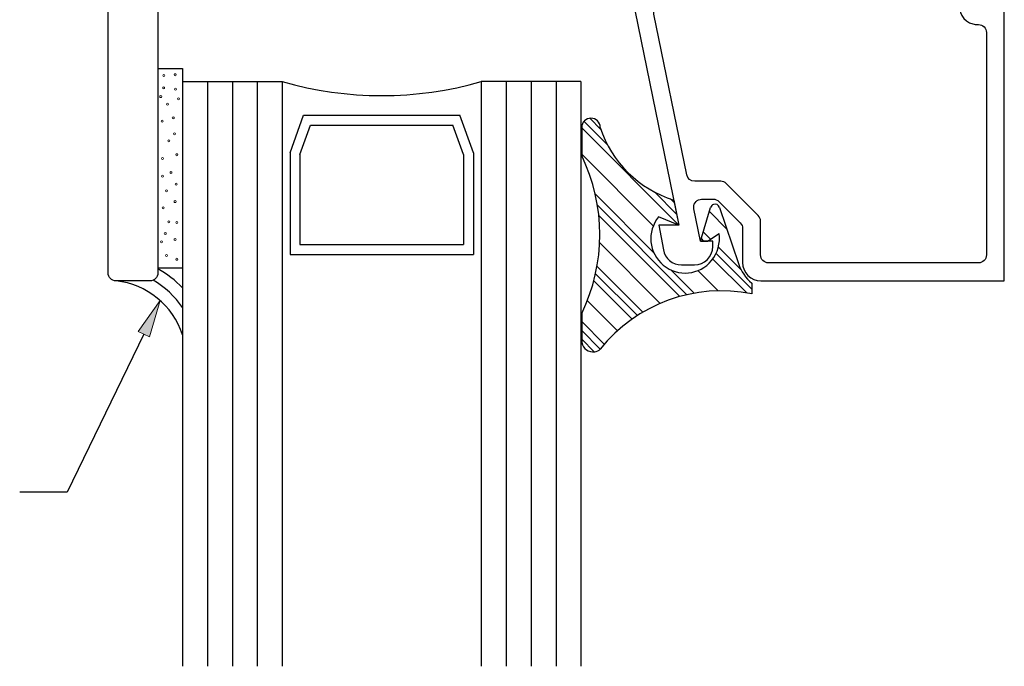
# Model space of a CAD drawing. Units: inches. Extents: x 0.5 to 8, y 0.3 to 10.6.
# Drawn here: x 3.2 to 5.7, y 2.2 to 3.8 of the extents above; entities that cross this region are included whole.
import ezdxf

# ---------------------------------------------------------------- set-up
doc = ezdxf.new("R2010")
doc.units = ezdxf.units.IN
doc.header["$MEASUREMENT"] = 0
doc.layers.add('OBJ', color=7, linetype='Continuous')
doc.layers.add('POLY', color=7, linetype='Continuous')

# ---------------------------------------------------------------- blocks, each defined once
blk = doc.blocks.new('block 17')
at = {"layer": 'POLY', "color": 242, "lineweight": 13, "true_color": 0xcc0033}
blk.add_open_spline([(3.6137, 3.6928), (3.6123, 3.6928), (3.6112, 3.6917), (3.6112, 3.6903), (3.6112, 3.689), (3.6123, 3.6878), (3.6137, 3.6878), (3.615, 3.6878), (3.6162, 3.689), (3.6162, 3.6903), (3.6162, 3.6917), (3.615, 3.6928), (3.6137, 3.6928)], degree=3, knots=[0, 0, 0, 0, 1, 1, 1, 2, 2, 2, 3, 3, 3, 4, 4, 4, 4], dxfattribs=at)
blk = doc.blocks.new('block 18')
at = {"layer": 'POLY', "color": 242, "lineweight": 13, "true_color": 0xcc0033}
blk.add_open_spline([(3.5851, 3.6906), (3.5837, 3.6906), (3.5826, 3.6895), (3.5826, 3.6881), (3.5826, 3.6867), (3.5837, 3.6856), (3.5851, 3.6856), (3.5865, 3.6856), (3.5876, 3.6867), (3.5876, 3.6881), (3.5876, 3.6895), (3.5865, 3.6906), (3.5851, 3.6906)], degree=3, knots=[0, 0, 0, 0, 1, 1, 1, 2, 2, 2, 3, 3, 3, 4, 4, 4, 4], dxfattribs=at)
blk = doc.blocks.new('block 19')
at = {"layer": 'POLY', "color": 242, "lineweight": 25, "true_color": 0xcc0033}
blk.add_lwpolyline([(3.6323, 3.7061), (3.6323, 3.2061)], dxfattribs=at)
blk = doc.blocks.new('block 20')
at = {"layer": 'POLY', "color": 242, "lineweight": 13, "true_color": 0xcc0033}
blk.add_open_spline([(3.5889, 3.2942), (3.5875, 3.2942), (3.5864, 3.2931), (3.5864, 3.2917), (3.5864, 3.2903), (3.5875, 3.2892), (3.5889, 3.2892), (3.5903, 3.2892), (3.5914, 3.2903), (3.5914, 3.2917), (3.5914, 3.2931), (3.5903, 3.2942), (3.5889, 3.2942)], degree=3, knots=[0, 0, 0, 0, 1, 1, 1, 2, 2, 2, 3, 3, 3, 4, 4, 4, 4], dxfattribs=at)
blk = doc.blocks.new('block 21')
at = {"layer": 'POLY', "color": 242, "lineweight": 25, "true_color": 0xcc0033}
blk.add_lwpolyline([(3.5703, 3.2061), (3.6323, 3.2061)], dxfattribs=at)
blk = doc.blocks.new('block 22')
at = {"layer": 'POLY', "color": 242, "lineweight": 13, "true_color": 0xcc0033}
blk.add_open_spline([(3.5917, 3.239), (3.5903, 3.239), (3.5892, 3.2379), (3.5892, 3.2365), (3.5892, 3.2351), (3.5903, 3.234), (3.5917, 3.234), (3.5931, 3.234), (3.5942, 3.2351), (3.5942, 3.2365), (3.5942, 3.2379), (3.5931, 3.239), (3.5917, 3.239)], degree=3, knots=[0, 0, 0, 0, 1, 1, 1, 2, 2, 2, 3, 3, 3, 4, 4, 4, 4], dxfattribs=at)
blk = doc.blocks.new('block 23')
at = {"layer": 'POLY', "color": 242, "lineweight": 13, "true_color": 0xcc0033}
blk.add_open_spline([(3.6178, 3.2296), (3.6164, 3.2296), (3.6153, 3.2285), (3.6153, 3.2271), (3.6153, 3.2257), (3.6164, 3.2246), (3.6178, 3.2246), (3.6192, 3.2246), (3.6203, 3.2257), (3.6203, 3.2271), (3.6203, 3.2285), (3.6192, 3.2296), (3.6178, 3.2296)], degree=3, knots=[0, 0, 0, 0, 1, 1, 1, 2, 2, 2, 3, 3, 3, 4, 4, 4, 4], dxfattribs=at)
blk = doc.blocks.new('block 24')
at = {"layer": 'POLY', "color": 242, "lineweight": 13, "true_color": 0xcc0033}
blk.add_open_spline([(3.6178, 3.3217), (3.6164, 3.3217), (3.6153, 3.3206), (3.6153, 3.3192), (3.6153, 3.3178), (3.6164, 3.3167), (3.6178, 3.3167), (3.6192, 3.3167), (3.6203, 3.3178), (3.6203, 3.3192), (3.6203, 3.3206), (3.6192, 3.3217), (3.6178, 3.3217)], degree=3, knots=[0, 0, 0, 0, 1, 1, 1, 2, 2, 2, 3, 3, 3, 4, 4, 4, 4], dxfattribs=at)
blk = doc.blocks.new('block 25')
at = {"layer": 'POLY', "color": 242, "lineweight": 13, "true_color": 0xcc0033}
blk.add_open_spline([(3.6133, 3.2793), (3.6119, 3.2793), (3.6108, 3.2782), (3.6108, 3.2768), (3.6108, 3.2754), (3.6119, 3.2743), (3.6133, 3.2743), (3.6147, 3.2743), (3.6158, 3.2754), (3.6158, 3.2768), (3.6158, 3.2782), (3.6147, 3.2793), (3.6133, 3.2793)], degree=3, knots=[0, 0, 0, 0, 1, 1, 1, 2, 2, 2, 3, 3, 3, 4, 4, 4, 4], dxfattribs=at)
blk = doc.blocks.new('block 26')
at = {"layer": 'POLY', "color": 242, "lineweight": 13, "true_color": 0xcc0033}
blk.add_open_spline([(3.5975, 3.3239), (3.5961, 3.3239), (3.595, 3.3228), (3.595, 3.3214), (3.595, 3.3201), (3.5961, 3.3189), (3.5975, 3.3189), (3.5989, 3.3189), (3.6, 3.3201), (3.6, 3.3214), (3.6, 3.3228), (3.5989, 3.3239), (3.5975, 3.3239)], degree=3, knots=[0, 0, 0, 0, 1, 1, 1, 2, 2, 2, 3, 3, 3, 4, 4, 4, 4], dxfattribs=at)
blk = doc.blocks.new('block 27')
at = {"layer": 'POLY', "color": 242, "lineweight": 13, "true_color": 0xcc0033}
blk.add_open_spline([(3.5793, 3.2736), (3.5779, 3.2736), (3.5768, 3.2724), (3.5768, 3.2711), (3.5768, 3.2697), (3.5779, 3.2686), (3.5793, 3.2686), (3.5807, 3.2686), (3.5818, 3.2697), (3.5818, 3.2711), (3.5818, 3.2724), (3.5807, 3.2736), (3.5793, 3.2736)], degree=3, knots=[0, 0, 0, 0, 1, 1, 1, 2, 2, 2, 3, 3, 3, 4, 4, 4, 4], dxfattribs=at)
blk = doc.blocks.new('block 28')
at = {"layer": 'POLY', "color": 242, "lineweight": 13, "true_color": 0xcc0033}
blk.add_open_spline([(3.5834, 3.3588), (3.582, 3.3588), (3.5809, 3.3577), (3.5809, 3.3563), (3.5809, 3.3549), (3.582, 3.3538), (3.5834, 3.3538), (3.5848, 3.3538), (3.5859, 3.3549), (3.5859, 3.3563), (3.5859, 3.3577), (3.5848, 3.3588), (3.5834, 3.3588)], degree=3, knots=[0, 0, 0, 0, 1, 1, 1, 2, 2, 2, 3, 3, 3, 4, 4, 4, 4], dxfattribs=at)
blk = doc.blocks.new('block 29')
at = {"layer": 'POLY', "color": 242, "lineweight": 13, "true_color": 0xcc0033}
blk.add_open_spline([(3.5917, 3.4017), (3.5903, 3.4017), (3.5892, 3.4006), (3.5892, 3.3992), (3.5892, 3.3978), (3.5903, 3.3967), (3.5917, 3.3967), (3.5931, 3.3967), (3.5942, 3.3978), (3.5942, 3.3992), (3.5942, 3.4006), (3.5931, 3.4017), (3.5917, 3.4017)], degree=3, knots=[0, 0, 0, 0, 1, 1, 1, 2, 2, 2, 3, 3, 3, 4, 4, 4, 4], dxfattribs=at)
blk = doc.blocks.new('block 30')
at = {"layer": 'POLY', "color": 242, "lineweight": 13, "true_color": 0xcc0033}
blk.add_open_spline([(3.6164, 3.4179), (3.615, 3.4179), (3.6139, 3.4168), (3.6139, 3.4154), (3.6139, 3.414), (3.615, 3.4129), (3.6164, 3.4129), (3.6178, 3.4129), (3.6189, 3.414), (3.6189, 3.4154), (3.6189, 3.4168), (3.6178, 3.4179), (3.6164, 3.4179)], degree=3, knots=[0, 0, 0, 0, 1, 1, 1, 2, 2, 2, 3, 3, 3, 4, 4, 4, 4], dxfattribs=at)
blk = doc.blocks.new('block 31')
at = {"layer": 'POLY', "color": 242, "lineweight": 13, "true_color": 0xcc0033}
blk.add_open_spline([(3.6178, 3.4921), (3.6164, 3.4921), (3.6153, 3.491), (3.6153, 3.4896), (3.6153, 3.4883), (3.6164, 3.4871), (3.6178, 3.4871), (3.6192, 3.4871), (3.6203, 3.4883), (3.6203, 3.4896), (3.6203, 3.491), (3.6192, 3.4921), (3.6178, 3.4921)], degree=3, knots=[0, 0, 0, 0, 1, 1, 1, 2, 2, 2, 3, 3, 3, 4, 4, 4, 4], dxfattribs=at)
blk = doc.blocks.new('block 32')
at = {"layer": 'POLY', "color": 242, "lineweight": 13, "true_color": 0xcc0033}
blk.add_open_spline([(3.6133, 3.3743), (3.6119, 3.3743), (3.6108, 3.3732), (3.6108, 3.3718), (3.6108, 3.3704), (3.6119, 3.3693), (3.6133, 3.3693), (3.6147, 3.3693), (3.6158, 3.3704), (3.6158, 3.3718), (3.6158, 3.3732), (3.6147, 3.3743), (3.6133, 3.3743)], degree=3, knots=[0, 0, 0, 0, 1, 1, 1, 2, 2, 2, 3, 3, 3, 4, 4, 4, 4], dxfattribs=at)
blk = doc.blocks.new('block 33')
at = {"layer": 'POLY', "color": 242, "lineweight": 13, "true_color": 0xcc0033}
blk.add_open_spline([(3.6032, 3.4477), (3.6019, 3.4477), (3.6007, 3.4466), (3.6007, 3.4452), (3.6007, 3.4438), (3.6019, 3.4427), (3.6032, 3.4427), (3.6046, 3.4427), (3.6057, 3.4438), (3.6057, 3.4452), (3.6057, 3.4466), (3.6046, 3.4477), (3.6032, 3.4477)], degree=3, knots=[0, 0, 0, 0, 1, 1, 1, 2, 2, 2, 3, 3, 3, 4, 4, 4, 4], dxfattribs=at)
blk = doc.blocks.new('block 34')
at = {"layer": 'POLY', "color": 242, "lineweight": 13, "true_color": 0xcc0033}
blk.add_open_spline([(3.582, 3.4385), (3.5806, 3.4385), (3.5795, 3.4374), (3.5795, 3.436), (3.5795, 3.4346), (3.5806, 3.4335), (3.582, 3.4335), (3.5834, 3.4335), (3.5845, 3.4346), (3.5845, 3.436), (3.5845, 3.4374), (3.5834, 3.4385), (3.582, 3.4385)], degree=3, knots=[0, 0, 0, 0, 1, 1, 1, 2, 2, 2, 3, 3, 3, 4, 4, 4, 4], dxfattribs=at)
blk = doc.blocks.new('block 35')
at = {"layer": 'POLY', "color": 242, "lineweight": 13, "true_color": 0xcc0033}
blk.add_open_spline([(3.5816, 3.4823), (3.5803, 3.4823), (3.5791, 3.4812), (3.5791, 3.4798), (3.5791, 3.4784), (3.5803, 3.4773), (3.5816, 3.4773), (3.583, 3.4773), (3.5841, 3.4784), (3.5841, 3.4798), (3.5841, 3.4812), (3.583, 3.4823), (3.5816, 3.4823)], degree=3, knots=[0, 0, 0, 0, 1, 1, 1, 2, 2, 2, 3, 3, 3, 4, 4, 4, 4], dxfattribs=at)
blk = doc.blocks.new('block 36')
at = {"layer": 'POLY', "color": 242, "lineweight": 13, "true_color": 0xcc0033}
blk.add_open_spline([(3.5848, 3.6599), (3.5834, 3.6599), (3.5823, 3.6587), (3.5823, 3.6574), (3.5823, 3.656), (3.5834, 3.6549), (3.5848, 3.6549), (3.5862, 3.6549), (3.5873, 3.656), (3.5873, 3.6574), (3.5873, 3.6587), (3.5862, 3.6599), (3.5848, 3.6599)], degree=3, knots=[0, 0, 0, 0, 1, 1, 1, 2, 2, 2, 3, 3, 3, 4, 4, 4, 4], dxfattribs=at)
blk = doc.blocks.new('block 37')
at = {"layer": 'POLY', "color": 242, "lineweight": 13, "true_color": 0xcc0033}
blk.add_open_spline([(3.6123, 3.5444), (3.6109, 3.5444), (3.6098, 3.5433), (3.6098, 3.5419), (3.6098, 3.5405), (3.6109, 3.5394), (3.6123, 3.5394), (3.6137, 3.5394), (3.6148, 3.5405), (3.6148, 3.5419), (3.6148, 3.5433), (3.6137, 3.5444), (3.6123, 3.5444)], degree=3, knots=[0, 0, 0, 0, 1, 1, 1, 2, 2, 2, 3, 3, 3, 4, 4, 4, 4], dxfattribs=at)
blk = doc.blocks.new('block 38')
at = {"layer": 'POLY', "color": 242, "lineweight": 13, "true_color": 0xcc0033}
blk.add_open_spline([(3.6219, 3.6324), (3.6205, 3.6324), (3.6194, 3.6312), (3.6194, 3.6299), (3.6194, 3.6285), (3.6205, 3.6274), (3.6219, 3.6274), (3.6233, 3.6274), (3.6244, 3.6285), (3.6244, 3.6299), (3.6244, 3.6312), (3.6233, 3.6324), (3.6219, 3.6324)], degree=3, knots=[0, 0, 0, 0, 1, 1, 1, 2, 2, 2, 3, 3, 3, 4, 4, 4, 4], dxfattribs=at)
blk = doc.blocks.new('block 39')
at = {"layer": 'POLY', "color": 242, "lineweight": 13, "true_color": 0xcc0033}
blk.add_open_spline([(3.5944, 3.6186), (3.593, 3.6186), (3.5919, 3.6175), (3.5919, 3.6161), (3.5919, 3.6147), (3.593, 3.6136), (3.5944, 3.6136), (3.5958, 3.6136), (3.5969, 3.6147), (3.5969, 3.6161), (3.5969, 3.6175), (3.5958, 3.6186), (3.5944, 3.6186)], degree=3, knots=[0, 0, 0, 0, 1, 1, 1, 2, 2, 2, 3, 3, 3, 4, 4, 4, 4], dxfattribs=at)
blk = doc.blocks.new('block 40')
at = {"layer": 'POLY', "color": 242, "lineweight": 13, "true_color": 0xcc0033}
blk.add_open_spline([(3.609, 3.5845), (3.6076, 3.5845), (3.6065, 3.5834), (3.6065, 3.582), (3.6065, 3.5806), (3.6076, 3.5795), (3.609, 3.5795), (3.6104, 3.5795), (3.6115, 3.5806), (3.6115, 3.582), (3.6115, 3.5834), (3.6104, 3.5845), (3.609, 3.5845)], degree=3, knots=[0, 0, 0, 0, 1, 1, 1, 2, 2, 2, 3, 3, 3, 4, 4, 4, 4], dxfattribs=at)
blk = doc.blocks.new('block 41')
at = {"layer": 'POLY', "color": 242, "lineweight": 13, "true_color": 0xcc0033}
blk.add_open_spline([(3.5975, 3.5269), (3.5961, 3.5269), (3.595, 3.5258), (3.595, 3.5244), (3.595, 3.523), (3.5961, 3.5219), (3.5975, 3.5219), (3.5989, 3.5219), (3.6, 3.523), (3.6, 3.5244), (3.6, 3.5258), (3.5989, 3.5269), (3.5975, 3.5269)], degree=3, knots=[0, 0, 0, 0, 1, 1, 1, 2, 2, 2, 3, 3, 3, 4, 4, 4, 4], dxfattribs=at)
blk = doc.blocks.new('block 42')
at = {"layer": 'POLY', "color": 242, "lineweight": 13, "true_color": 0xcc0033}
blk.add_open_spline([(3.6147, 3.6564), (3.6134, 3.6564), (3.6122, 3.6553), (3.6122, 3.6539), (3.6122, 3.6526), (3.6134, 3.6514), (3.6147, 3.6514), (3.6161, 3.6514), (3.6172, 3.6526), (3.6172, 3.6539), (3.6172, 3.6553), (3.6161, 3.6564), (3.6147, 3.6564)], degree=3, knots=[0, 0, 0, 0, 1, 1, 1, 2, 2, 2, 3, 3, 3, 4, 4, 4, 4], dxfattribs=at)
blk = doc.blocks.new('block 43')
at = {"layer": 'POLY', "color": 242, "lineweight": 13, "true_color": 0xcc0033}
blk.add_open_spline([(3.5812, 3.5765), (3.5798, 3.5765), (3.5787, 3.5754), (3.5787, 3.574), (3.5787, 3.5726), (3.5798, 3.5715), (3.5812, 3.5715), (3.5826, 3.5715), (3.5837, 3.5726), (3.5837, 3.574), (3.5837, 3.5754), (3.5826, 3.5765), (3.5812, 3.5765)], degree=3, knots=[0, 0, 0, 0, 1, 1, 1, 2, 2, 2, 3, 3, 3, 4, 4, 4, 4], dxfattribs=at)
blk = doc.blocks.new('block 44')
at = {"layer": 'POLY', "color": 242, "lineweight": 13, "true_color": 0xcc0033}
blk.add_open_spline([(3.5773, 3.6377), (3.5759, 3.6377), (3.5748, 3.6366), (3.5748, 3.6352), (3.5748, 3.6338), (3.5759, 3.6327), (3.5773, 3.6327), (3.5787, 3.6327), (3.5798, 3.6338), (3.5798, 3.6352), (3.5798, 3.6366), (3.5787, 3.6377), (3.5773, 3.6377)], degree=3, knots=[0, 0, 0, 0, 1, 1, 1, 2, 2, 2, 3, 3, 3, 4, 4, 4, 4], dxfattribs=at)
blk = doc.blocks.new('block 45')
at = {"layer": 'POLY', "color": 242, "lineweight": 25, "true_color": 0xcc0033}
blk.add_lwpolyline([(3.5703, 3.7061), (3.6323, 3.7061)], dxfattribs=at)
blk = doc.blocks.new('block 46')
at = {"layer": 'POLY', "color": 242, "lineweight": 25, "true_color": 0xcc0033}
blk.add_lwpolyline([(4.6344, 3.0908), (4.6344, 3.0182)], dxfattribs=at)
blk = doc.blocks.new('block 47')
at = {"layer": 'POLY', "color": 242, "lineweight": 25, "true_color": 0xcc0033}
blk.add_lwpolyline([(4.6344, 3.5578), (4.6344, 3.4874)], dxfattribs=at)
blk = doc.blocks.new('block 48')
at = {"layer": 'POLY', "color": 242, "lineweight": 25, "true_color": 0xcc0033}
blk.add_open_spline([(4.6344, 3.0908), (4.6951, 3.2161), (4.6951, 3.3622), (4.6344, 3.4874)], degree=3, dxfattribs=at)
blk = doc.blocks.new('block 49')
at = {"layer": 'POLY', "color": 242, "lineweight": 25, "true_color": 0xcc0033}
blk.add_open_spline([(4.6344, 3.0182), (4.6372, 3.0028), (4.652, 2.9925), (4.6674, 2.9953), (4.6724, 2.9962), (4.6769, 2.9984), (4.6808, 3.0016)], degree=3, knots=[0, 0, 0, 0, 1, 1, 1, 2, 2, 2, 2], dxfattribs=at)
blk = doc.blocks.new('block 50')
at = {"layer": 'POLY', "color": 242, "lineweight": 25, "true_color": 0xcc0033}
blk.add_open_spline([(5.0615, 3.1404), (4.9186, 3.1692), (4.7716, 3.1156), (4.6808, 3.0016)], degree=3, dxfattribs=at)
blk = doc.blocks.new('block 51')
at = {"layer": 'POLY', "color": 242, "lineweight": 25, "true_color": 0xcc0033}
blk.add_open_spline([(4.6808, 3.5578), (4.6808, 3.5707), (4.6704, 3.581), (4.6576, 3.581), (4.6448, 3.581), (4.6344, 3.5707), (4.6344, 3.5578)], degree=3, knots=[0, 0, 0, 0, 1, 1, 1, 2, 2, 2, 2], dxfattribs=at)
blk = doc.blocks.new('block 52')
at = {"layer": 'POLY', "color": 242, "lineweight": 25, "true_color": 0xcc0033}
blk.add_open_spline([(4.6808, 3.5578), (4.7092, 3.4709), (4.778, 3.403), (4.8654, 3.3759)], degree=3, dxfattribs=at)
blk = doc.blocks.new('block 53')
at = {"layer": 'POLY', "color": 242, "lineweight": 25, "true_color": 0xcc0033}
blk.add_open_spline([(4.8275, 3.3337), (4.7972, 3.297), (4.8025, 3.2427), (4.8392, 3.2124), (4.8759, 3.1822), (4.9303, 3.1874), (4.9605, 3.2242), (4.9761, 3.2431), (4.9829, 3.2678), (4.9792, 3.2921)], degree=3, knots=[0, 0, 0, 0, 1, 1, 1, 2, 2, 2, 3, 3, 3, 3], dxfattribs=at)
blk = doc.blocks.new('block 54')
at = {"layer": 'POLY', "color": 242, "lineweight": 25, "true_color": 0xcc0033}
blk.add_lwpolyline([(4.8783, 3.313), (4.8275, 3.3337)], dxfattribs=at)
blk = doc.blocks.new('block 55')
at = {"layer": 'POLY', "color": 242, "lineweight": 25, "true_color": 0xcc0033}
blk.add_lwpolyline([(4.8654, 3.3759), (4.8783, 3.313)], dxfattribs=at)
blk = doc.blocks.new('block 56')
at = {"layer": 'POLY', "color": 242, "lineweight": 25, "true_color": 0xcc0033}
blk.add_lwpolyline([(5.0615, 3.1672), (5.0615, 3.1404)], dxfattribs=at)
blk = doc.blocks.new('block 57')
at = {"layer": 'POLY', "color": 242, "lineweight": 25, "true_color": 0xcc0033}
blk.add_open_spline([(5.0282, 3.2162), (5.0347, 3.1972), (5.0461, 3.1802), (5.0615, 3.1672)], degree=3, dxfattribs=at)
blk = doc.blocks.new('block 58')
at = {"layer": 'POLY', "color": 242, "lineweight": 25, "true_color": 0xcc0033}
blk.add_lwpolyline([(4.9805, 3.3574), (5.0282, 3.2162)], dxfattribs=at)
blk = doc.blocks.new('block 59')
at = {"layer": 'POLY', "color": 242, "lineweight": 25, "true_color": 0xcc0033}
blk.add_open_spline([(4.9805, 3.3574), (4.9784, 3.3636), (4.9717, 3.367), (4.9654, 3.3649), (4.9618, 3.3636), (4.959, 3.3607), (4.9579, 3.357)], degree=3, knots=[0, 0, 0, 0, 1, 1, 1, 2, 2, 2, 2], dxfattribs=at)
blk = doc.blocks.new('block 60')
at = {"layer": 'POLY', "color": 242, "lineweight": 25, "true_color": 0xcc0033}
blk.add_lwpolyline([(4.9325, 3.273), (4.9579, 3.357)], dxfattribs=at)
blk = doc.blocks.new('block 61')
at = {"layer": 'POLY', "color": 242, "lineweight": 25, "true_color": 0xcc0033}
blk.add_lwpolyline([(4.9504, 3.273), (4.9792, 3.2921)], dxfattribs=at)
blk = doc.blocks.new('block 62')
at = {"layer": 'POLY', "color": 242, "lineweight": 25, "true_color": 0xcc0033}
blk.add_lwpolyline([(4.9325, 3.273), (4.9504, 3.273)], dxfattribs=at)
blk = doc.blocks.new('block 63')
at = {"layer": 'POLY', "color": 242, "lineweight": 25, "true_color": 0xcc0033}
blk.add_open_spline([(3.6323, 3.0374), (3.6081, 3.1115), (3.5428, 3.1645), (3.4653, 3.173)], degree=3, dxfattribs=at)
blk = doc.blocks.new('block 64')
at = {"layer": 'POLY', "color": 242, "lineweight": 25, "true_color": 0xcc0033}
blk.add_open_spline([(3.6323, 3.1064), (3.613, 3.1343), (3.5876, 3.1576), (3.5581, 3.1746)], degree=3, dxfattribs=at)
blk = doc.blocks.new('block 65')
at = {"layer": 'POLY', "color": 242, "lineweight": 25, "true_color": 0xcc0033}
blk.add_open_spline([(3.6323, 3.1553), (3.6142, 3.1743), (3.5933, 3.1905), (3.5703, 3.2033)], degree=3, dxfattribs=at)
blk = doc.blocks.new('block 117')
at = {"layer": 'OBJ', "color": 4, "lineweight": 25, "true_color": 0x00ffff}
blk.add_open_spline([(4.3423, 4.237), (4.3423, 4.226), (4.3334, 4.217), (4.3223, 4.217), (4.3223, 4.217), (4.2773, 4.217), (4.2773, 4.217), (4.2663, 4.217), (4.2573, 4.226), (4.2573, 4.237), (4.2573, 4.237), (4.2573, 4.477), (4.2573, 4.477), (4.2573, 4.4881), (4.2663, 4.497), (4.2773, 4.497), (4.2773, 4.497), (4.3223, 4.497), (4.3223, 4.497), (4.3334, 4.497), (4.3423, 4.4881), (4.3423, 4.477), (4.3423, 4.466), (4.3513, 4.457), (4.3623, 4.457), (4.3734, 4.457), (4.3823, 4.466), (4.3823, 4.477), (4.3823, 4.477), (4.3823, 4.485), (4.3823, 4.485), (4.3823, 4.5193), (4.3546, 4.547), (4.3203, 4.547), (4.3203, 4.547), (3.4653, 4.547), (3.4653, 4.547), (3.4543, 4.547), (3.4453, 4.5381), (3.4453, 4.527), (3.4453, 4.527), (3.4453, 3.193), (3.4453, 3.193), (3.4453, 3.182), (3.4543, 3.173), (3.4653, 3.173), (3.4653, 3.173), (3.5503, 3.173), (3.5503, 3.173), (3.5614, 3.173), (3.5703, 3.182), (3.5703, 3.193), (3.5703, 3.193), (3.5703, 3.923), (3.5703, 3.923), (3.5703, 3.923), (4.1953, 3.923), (4.1953, 3.923), (4.2296, 3.923), (4.2573, 3.9508), (4.2573, 3.985), (4.2573, 3.985), (4.2573, 4.135), (4.2573, 4.135), (4.2573, 4.1461), (4.2663, 4.155), (4.2773, 4.155), (4.2773, 4.155), (4.3823, 4.155), (4.3823, 4.155), (4.3823, 4.155), (4.3823, 4.237), (4.3823, 4.237), (4.3823, 4.2481), (4.3734, 4.257), (4.3623, 4.257), (4.3513, 4.257), (4.3423, 4.2481), (4.3423, 4.237)], degree=3, knots=[0, 0, 0, 0, 1, 1, 1, 2, 2, 2, 3, 3, 3, 4, 4, 4, 5, 5, 5, 6, 6, 6, 7, 7, 7, 8, 8, 8, 9, 9, 9, 10, 10, 10, 11, 11, 11, 12, 12, 12, 13, 13, 13, 14, 14, 14, 15, 15, 15, 16, 16, 16, 17, 17, 17, 18, 18, 18, 19, 19, 19, 20, 20, 20, 21, 21, 21, 22, 22, 22, 23, 23, 23, 24, 24, 24, 25, 25, 25, 26, 26, 26, 26], dxfattribs=at)
blk = doc.blocks.new('block 119')
at = {"layer": 'OBJ', "color": 4, "lineweight": 25, "true_color": 0x00ffff}
blk.add_open_spline([(4.8157, 3.842), (4.8157, 3.842), (4.8984, 3.439), (4.8984, 3.439), (4.9003, 3.4297), (4.9085, 3.423), (4.918, 3.423), (4.918, 3.423), (4.9833, 3.423), (4.9833, 3.423), (4.9886, 3.423), (4.9937, 3.4209), (4.9974, 3.4172), (4.9974, 3.4172), (5.0775, 3.3371), (5.0775, 3.3371), (5.0812, 3.3334), (5.0833, 3.3283), (5.0833, 3.323), (5.0833, 3.323), (5.0833, 3.238), (5.0833, 3.238), (5.0833, 3.227), (5.0923, 3.218), (5.1033, 3.218), (5.1033, 3.218), (5.6303, 3.218), (5.6303, 3.218), (5.6414, 3.218), (5.6503, 3.227), (5.6503, 3.238), (5.6503, 3.238), (5.6503, 3.796), (5.6503, 3.796), (5.6503, 3.8071), (5.6414, 3.816), (5.6303, 3.816), (5.6303, 3.816), (5.628, 3.816), (5.628, 3.816), (5.6241, 3.816), (5.6202, 3.8165), (5.6164, 3.8175), (5.5924, 3.8239), (5.5781, 3.8486), (5.5845, 3.8726), (5.5845, 3.8726), (5.5948, 3.911), (5.5948, 3.911), (5.5948, 3.911), (5.6413, 3.911), (5.6413, 3.911), (5.6413, 3.911), (5.6333, 3.881), (5.6333, 3.881), (5.6333, 3.881), (5.6333, 3.861), (5.6333, 3.861), (5.6333, 3.861), (5.6953, 3.861), (5.6953, 3.861), (5.6953, 3.861), (5.6953, 3.173), (5.6953, 3.173), (5.6953, 3.173), (5.0843, 3.173), (5.0843, 3.173), (5.0589, 3.173), (5.0383, 3.1936), (5.0383, 3.219), (5.0383, 3.219), (5.0383, 3.3043), (5.0383, 3.3043), (5.0383, 3.3096), (5.0362, 3.3147), (5.0325, 3.3185), (5.0325, 3.3185), (4.9788, 3.3722), (4.9788, 3.3722), (4.975, 3.3759), (4.97, 3.378), (4.9646, 3.378), (4.9646, 3.378), (4.9355, 3.378), (4.9355, 3.378), (4.9244, 3.378), (4.9155, 3.3691), (4.9155, 3.358), (4.9155, 3.3567), (4.9156, 3.3553), (4.9159, 3.354), (4.9159, 3.354), (4.9325, 3.273), (4.9325, 3.273), (4.9325, 3.273), (4.9633, 3.273), (4.9633, 3.273), (4.9633, 3.273), (4.9633, 3.259), (4.9633, 3.259), (4.9633, 3.2336), (4.9427, 3.213), (4.9173, 3.213), (4.9173, 3.213), (4.8846, 3.213), (4.8846, 3.213), (4.8622, 3.213), (4.8431, 3.229), (4.8393, 3.251), (4.8393, 3.251), (4.8283, 3.313), (4.8283, 3.313), (4.8283, 3.313), (4.8783, 3.313), (4.8783, 3.313), (4.8783, 3.313), (4.7607, 3.886), (4.7607, 3.886), (4.7605, 3.8873), (4.7603, 3.8887), (4.7603, 3.89), (4.7603, 3.89), (4.7603, 3.967), (4.7603, 3.967), (4.7603, 3.9924), (4.7809, 4.013), (4.8063, 4.013), (4.8063, 4.013), (4.8533, 4.013), (4.8533, 4.013), (4.8654, 4.0127), (4.8751, 4.0031), (4.8753, 3.991), (4.8756, 3.9786), (4.8658, 3.9683), (4.8533, 3.968), (4.8533, 3.968), (4.8053, 3.968), (4.8053, 3.968), (4.8053, 3.968), (4.8053, 3.911), (4.8053, 3.911), (4.8053, 3.911), (4.9713, 3.911), (4.9713, 3.911), (4.9834, 3.9107), (4.9931, 3.9011), (4.9933, 3.889), (4.9936, 3.8766), (4.9838, 3.8663), (4.9713, 3.866), (4.9713, 3.866), (4.8353, 3.866), (4.8353, 3.866), (4.8243, 3.866), (4.8153, 3.8571), (4.8153, 3.846), (4.8153, 3.8447), (4.8154, 3.8433), (4.8157, 3.842)], degree=3, knots=[0, 0, 0, 0, 1, 1, 1, 2, 2, 2, 3, 3, 3, 4, 4, 4, 5, 5, 5, 6, 6, 6, 7, 7, 7, 8, 8, 8, 9, 9, 9, 10, 10, 10, 11, 11, 11, 12, 12, 12, 13, 13, 13, 14, 14, 14, 15, 15, 15, 16, 16, 16, 17, 17, 17, 18, 18, 18, 19, 19, 19, 20, 20, 20, 21, 21, 21, 22, 22, 22, 23, 23, 23, 24, 24, 24, 25, 25, 25, 26, 26, 26, 27, 27, 27, 28, 28, 28, 29, 29, 29, 30, 30, 30, 31, 31, 31, 32, 32, 32, 33, 33, 33, 34, 34, 34, 35, 35, 35, 36, 36, 36, 37, 37, 37, 38, 38, 38, 39, 39, 39, 40, 40, 40, 41, 41, 41, 42, 42, 42, 43, 43, 43, 44, 44, 44, 45, 45, 45, 46, 46, 46, 47, 47, 47, 48, 48, 48, 49, 49, 49, 50, 50, 50, 51, 51, 51, 52, 52, 52, 53, 53, 53, 53], dxfattribs=at)
blk = doc.blocks.new('block 120')
at = {"layer": 'OBJ', "color": 4, "lineweight": 25, "true_color": 0x00ffff}
blk.add_lwpolyline([(3.927, 3.264), (4.3377, 3.264)], dxfattribs=at)
blk = doc.blocks.new('block 121')
at = {"layer": 'OBJ', "color": 4, "lineweight": 25, "true_color": 0x00ffff}
blk.add_lwpolyline([(3.902, 3.239), (4.3627, 3.239)], dxfattribs=at)
blk = doc.blocks.new('block 122')
at = {"layer": 'OBJ', "color": 4, "lineweight": 25, "true_color": 0x00ffff}
blk.add_lwpolyline([(3.9535, 3.5636), (4.3111, 3.5636)], dxfattribs=at)
blk = doc.blocks.new('block 123')
at = {"layer": 'OBJ', "color": 4, "lineweight": 25, "true_color": 0x00ffff}
blk.add_open_spline([(3.8823, 3.673), (4.0457, 3.6263), (4.2189, 3.6263), (4.3823, 3.673)], degree=3, dxfattribs=at)
blk = doc.blocks.new('block 124')
at = {"layer": 'OBJ', "color": 4, "lineweight": 25, "true_color": 0x00ffff}
blk.add_lwpolyline([(3.936, 3.5886), (4.3287, 3.5886)], dxfattribs=at)
blk = doc.blocks.new('block 125')
at = {"layer": 'OBJ', "color": 4, "lineweight": 25, "true_color": 0x00ffff}
blk.add_lwpolyline([(3.927, 3.4899), (3.927, 3.264)], dxfattribs=at)
blk = doc.blocks.new('block 126')
at = {"layer": 'OBJ', "color": 4, "lineweight": 25, "true_color": 0x00ffff}
blk.add_lwpolyline([(3.902, 3.4943), (3.902, 3.239)], dxfattribs=at)
blk = doc.blocks.new('block 127')
at = {"layer": 'OBJ', "color": 4, "lineweight": 25, "true_color": 0x00ffff}
blk.add_lwpolyline([(3.8823, 3.673), (3.8823, 2.2061)], dxfattribs=at)
blk = doc.blocks.new('block 128')
at = {"layer": 'OBJ', "color": 4, "lineweight": 25, "true_color": 0x00ffff}
blk.add_lwpolyline([(3.6323, 3.673), (3.6323, 2.2061)], dxfattribs=at)
blk = doc.blocks.new('block 129')
at = {"layer": 'OBJ', "color": 4, "lineweight": 25, "true_color": 0x00ffff}
blk.add_lwpolyline([(3.6948, 3.673), (3.6948, 2.2061)], dxfattribs=at)
blk = doc.blocks.new('block 130')
at = {"layer": 'OBJ', "color": 4, "lineweight": 25, "true_color": 0x00ffff}
blk.add_lwpolyline([(3.7573, 3.673), (3.7573, 2.2061)], dxfattribs=at)
blk = doc.blocks.new('block 131')
at = {"layer": 'OBJ', "color": 4, "lineweight": 25, "true_color": 0x00ffff}
blk.add_lwpolyline([(3.8198, 3.673), (3.8198, 2.2061)], dxfattribs=at)
blk = doc.blocks.new('block 132')
at = {"layer": 'OBJ', "color": 4, "lineweight": 25, "true_color": 0x00ffff}
blk.add_lwpolyline([(3.6323, 3.673), (3.8823, 3.673)], dxfattribs=at)
blk = doc.blocks.new('block 133')
at = {"layer": 'OBJ', "color": 4, "lineweight": 25, "true_color": 0x00ffff}
blk.add_lwpolyline([(3.902, 3.4943), (3.936, 3.5886)], dxfattribs=at)
blk = doc.blocks.new('block 134')
at = {"layer": 'OBJ', "color": 4, "lineweight": 25, "true_color": 0x00ffff}
blk.add_lwpolyline([(3.927, 3.4899), (3.9535, 3.5636)], dxfattribs=at)
blk = doc.blocks.new('block 135')
at = {"layer": 'OBJ', "color": 4, "lineweight": 25, "true_color": 0x00ffff}
blk.add_lwpolyline([(4.3377, 3.4899), (4.3377, 3.264)], dxfattribs=at)
blk = doc.blocks.new('block 136')
at = {"layer": 'OBJ', "color": 4, "lineweight": 25, "true_color": 0x00ffff}
blk.add_lwpolyline([(4.3627, 3.4943), (4.3627, 3.239)], dxfattribs=at)
blk = doc.blocks.new('block 137')
at = {"layer": 'OBJ', "color": 4, "lineweight": 25, "true_color": 0x00ffff}
blk.add_lwpolyline([(4.6323, 3.673), (4.6323, 2.2061)], dxfattribs=at)
blk = doc.blocks.new('block 138')
at = {"layer": 'OBJ', "color": 4, "lineweight": 25, "true_color": 0x00ffff}
blk.add_lwpolyline([(4.3823, 3.673), (4.3823, 2.2061)], dxfattribs=at)
blk = doc.blocks.new('block 139')
at = {"layer": 'OBJ', "color": 4, "lineweight": 25, "true_color": 0x00ffff}
blk.add_lwpolyline([(4.4448, 3.673), (4.4448, 2.2061)], dxfattribs=at)
blk = doc.blocks.new('block 140')
at = {"layer": 'OBJ', "color": 4, "lineweight": 25, "true_color": 0x00ffff}
blk.add_lwpolyline([(4.5073, 3.673), (4.5073, 2.2061)], dxfattribs=at)
blk = doc.blocks.new('block 141')
at = {"layer": 'OBJ', "color": 4, "lineweight": 25, "true_color": 0x00ffff}
blk.add_lwpolyline([(4.5698, 3.673), (4.5698, 2.2061)], dxfattribs=at)
blk = doc.blocks.new('block 142')
at = {"layer": 'OBJ', "color": 4, "lineweight": 25, "true_color": 0x00ffff}
blk.add_lwpolyline([(4.3627, 3.4943), (4.3287, 3.5886)], dxfattribs=at)
blk = doc.blocks.new('block 143')
at = {"layer": 'OBJ', "color": 4, "lineweight": 25, "true_color": 0x00ffff}
blk.add_lwpolyline([(4.6323, 3.673), (4.3823, 3.673)], dxfattribs=at)
blk = doc.blocks.new('block 144')
at = {"layer": 'OBJ', "color": 4, "lineweight": 25, "true_color": 0x00ffff}
blk.add_lwpolyline([(4.3377, 3.4899), (4.3111, 3.5636)], dxfattribs=at)
blk = doc.blocks.new('block 286')
at = {"color": 242, "lineweight": 25, "true_color": 0xcc0033}
blk.add_lwpolyline([(4.6344, 3.557), (4.8783, 3.313)], dxfattribs=at)
blk = doc.blocks.new('block 287')
at = {"color": 242, "lineweight": 25, "true_color": 0xcc0033}
blk.add_lwpolyline([(4.9634, 3.2279), (5.0486, 3.1428)], dxfattribs=at)
blk = doc.blocks.new('block 288')
at = {"color": 242, "lineweight": 25, "true_color": 0xcc0033}
blk.add_lwpolyline([(4.6774, 3.3372), (4.8807, 3.1339)], dxfattribs=at)
blk = doc.blocks.new('block 289')
at = {"color": 242, "lineweight": 25, "true_color": 0xcc0033}
blk.add_lwpolyline([(4.6648, 3.173), (4.7608, 3.077)], dxfattribs=at)
blk = doc.blocks.new('block 290')
at = {"color": 242, "lineweight": 25, "true_color": 0xcc0033}
blk.add_lwpolyline([(4.6344, 3.0266), (4.6659, 2.9951)], dxfattribs=at)
blk = doc.blocks.new('block 291')
at = {"color": 242, "lineweight": 25, "true_color": 0xcc0033}
blk.add_lwpolyline([(4.6402, 3.5732), (4.6992, 3.5143)], dxfattribs=at)
blk = doc.blocks.new('block 292')
at = {"color": 242, "lineweight": 25, "true_color": 0xcc0033}
blk.add_lwpolyline([(4.9717, 3.2417), (5.0615, 3.152)], dxfattribs=at)
blk = doc.blocks.new('block 293')
at = {"color": 242, "lineweight": 25, "true_color": 0xcc0033}
blk.add_lwpolyline([(4.8179, 3.3956), (4.8726, 3.3408)], dxfattribs=at)
blk = doc.blocks.new('block 294')
at = {"color": 242, "lineweight": 25, "true_color": 0xcc0033}
blk.add_lwpolyline([(4.9343, 3.2791), (4.9404, 3.273)], dxfattribs=at)
blk = doc.blocks.new('block 295')
at = {"color": 242, "lineweight": 25, "true_color": 0xcc0033}
blk.add_lwpolyline([(4.6739, 3.3627), (4.8983, 3.1383)], dxfattribs=at)
blk = doc.blocks.new('block 296')
at = {"color": 242, "lineweight": 25, "true_color": 0xcc0033}
blk.add_lwpolyline([(4.6692, 3.1907), (4.774, 3.0859)], dxfattribs=at)
blk = doc.blocks.new('block 297')
at = {"color": 242, "lineweight": 25, "true_color": 0xcc0033}
blk.add_lwpolyline([(4.6344, 3.0487), (4.6811, 3.002)], dxfattribs=at)
blk = doc.blocks.new('block 298')
at = {"color": 242, "lineweight": 25, "true_color": 0xcc0033}
blk.add_lwpolyline([(4.6547, 3.5809), (4.6823, 3.5532)], dxfattribs=at)
blk = doc.blocks.new('block 299')
at = {"color": 242, "lineweight": 25, "true_color": 0xcc0033}
blk.add_lwpolyline([(4.9776, 3.258), (5.0348, 3.2008)], dxfattribs=at)
blk = doc.blocks.new('block 300')
at = {"color": 242, "lineweight": 25, "true_color": 0xcc0033}
blk.add_lwpolyline([(4.8569, 3.3787), (4.8669, 3.3686)], dxfattribs=at)
blk = doc.blocks.new('block 301')
at = {"color": 242, "lineweight": 25, "true_color": 0xcc0033}
blk.add_lwpolyline([(4.9395, 3.2961), (4.9577, 3.2778)], dxfattribs=at)
blk = doc.blocks.new('block 302')
at = {"color": 242, "lineweight": 25, "true_color": 0xcc0033}
blk.add_lwpolyline([(4.6686, 3.3902), (4.8156, 3.2432)], dxfattribs=at)
blk = doc.blocks.new('block 303')
at = {"color": 242, "lineweight": 25, "true_color": 0xcc0033}
blk.add_lwpolyline([(4.8582, 3.2005), (4.9167, 3.1421)], dxfattribs=at)
blk = doc.blocks.new('block 304')
at = {"color": 242, "lineweight": 25, "true_color": 0xcc0033}
blk.add_lwpolyline([(4.6728, 3.2091), (4.7876, 3.0944)], dxfattribs=at)
blk = doc.blocks.new('block 305')
at = {"color": 242, "lineweight": 25, "true_color": 0xcc0033}
blk.add_lwpolyline([(4.6344, 3.0708), (4.6911, 3.0141)], dxfattribs=at)
blk = doc.blocks.new('block 306')
at = {"color": 242, "lineweight": 25, "true_color": 0xcc0033}
blk.add_lwpolyline([(4.9548, 3.347), (4.9989, 3.3029)], dxfattribs=at)
blk = doc.blocks.new('block 307')
at = {"color": 242, "lineweight": 25, "true_color": 0xcc0033}
blk.add_lwpolyline([(4.6344, 3.4907), (4.814, 3.311)], dxfattribs=at)
blk = doc.blocks.new('block 308')
at = {"color": 242, "lineweight": 25, "true_color": 0xcc0033}
blk.add_lwpolyline([(4.9261, 3.199), (4.9771, 3.148)], dxfattribs=at)
blk = doc.blocks.new('block 309')
at = {"color": 242, "lineweight": 25, "true_color": 0xcc0033}
blk.add_lwpolyline([(4.6795, 3.2688), (4.8316, 3.1166)], dxfattribs=at)
blk = doc.blocks.new('block 310')
at = {"color": 242, "lineweight": 25, "true_color": 0xcc0033}
blk.add_lwpolyline([(4.6485, 3.123), (4.7239, 3.0476)], dxfattribs=at)
blk = doc.blocks.new('block 551')
at = {"true_color": 0xff0000}
h = blk.add_hatch(color=1, dxfattribs=at)
h.dxf.hatch_style = 2
h.paths.add_polyline_path([(3.5211, 3.046), (3.5761, 3.1235), (3.5492, 3.0324)])
at = {"lineweight": 0}
blk.add_lwpolyline([(3.5211, 3.046), (3.5761, 3.1235), (3.5492, 3.0324), (3.5211, 3.046)], dxfattribs=at)
at = {"color": 1, "lineweight": 25, "true_color": 0xff0000}
for points in [[(3.5352, 3.0392), (3.3429, 2.643)], [(3.3429, 2.643), (3.2233, 2.643)]]:
    blk.add_lwpolyline(points, dxfattribs=at)

msp = doc.modelspace()

# ---------------------------------------------------------------- block references
for name in ['block 291', 'block 298', 'block 286', 'block 307', 'block 302', 'block 293', 'block 295', 'block 300', 'block 306', 'block 288', 'block 301', 'block 309', 'block 294', 'block 292', 'block 299', 'block 287', 'block 296', 'block 304', 'block 303', 'block 308', 'block 289', 'block 551', 'block 310', 'block 305', 'block 297', 'block 290']:
    msp.add_blockref(name, (0, 0))
at = {"layer": 'OBJ'}
for name in ['block 117', 'block 119', 'block 128', 'block 132', 'block 129', 'block 130', 'block 131', 'block 123', 'block 127', 'block 138', 'block 143', 'block 139', 'block 140', 'block 141', 'block 137', 'block 133', 'block 124', 'block 142', 'block 134', 'block 122', 'block 144', 'block 126', 'block 125', 'block 135', 'block 136', 'block 120', 'block 121']:
    msp.add_blockref(name, (0, 0), dxfattribs=at)
at = {"layer": 'POLY'}
for name in ['block 45', 'block 18', 'block 17', 'block 19', 'block 36', 'block 44', 'block 42', 'block 39', 'block 38', 'block 40', 'block 43', 'block 51', 'block 37', 'block 47', 'block 52', 'block 41', 'block 31', 'block 48', 'block 35', 'block 34', 'block 33', 'block 30', 'block 29', 'block 32', 'block 55', 'block 59', 'block 28', 'block 60', 'block 58', 'block 26', 'block 24', 'block 53', 'block 54', 'block 20', 'block 61', 'block 27', 'block 25', 'block 62', 'block 22', 'block 23', 'block 57', 'block 21', 'block 65', 'block 63', 'block 64', 'block 50', 'block 56', 'block 46', 'block 49']:
    msp.add_blockref(name, (0, 0), dxfattribs=at)

doc.saveas('drawing.dxf')
